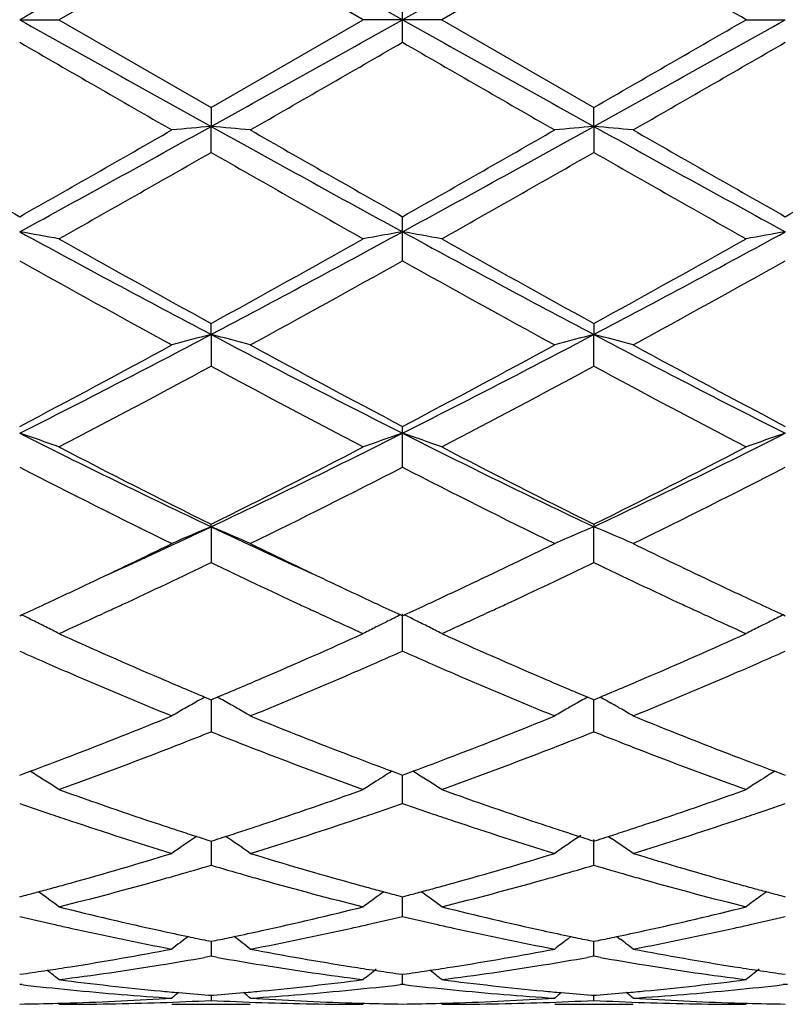
# Model space of a CAD drawing. Units: inches. Extents: x 5.6 to 16.3, y 3.3 to 15.2.
# Drawn here: x 13.9 to 14.1, y 13.5 to 13.8 of the extents above; entities that cross this region are included whole.
import ezdxf

# ---------------------------------------------------------------- set-up
doc = ezdxf.new("R2010")
doc.units = ezdxf.units.IN
doc.header["$LTSCALE"] = 1.21
doc.header["$MEASUREMENT"] = 0
doc.layers.get('0').update_dxf_attribs({"linetype": 'CONTINUOUS'})

msp = doc.modelspace()

# ---------------------------------------------------------------- linework, layer by layer
at = {"color": 7, "linetype": 'Continuous'}
for p, q in [((13.9249873301, 13.7751695021), (13.9636175258, 13.7974419758)), ((14.0022471878, 13.7751695021), (13.9636175258, 13.7974419758)), ((14.0607850337, 13.7974419758), (14.0221553717, 13.7751695021)), ((14.0122012797, 13.7751695021), (14.0121997299, 13.7809168035)), ((13.9150333352, 13.7751695021), (13.9249873301, 13.7751695021)), ((13.9249873301, 13.7751695021), (13.9636175256, 13.7528970284)), ((13.9636175256, 13.7528970284), (14.0022471878, 13.7751695021)), ((14.0122012797, 13.7751695021), (14.0022471878, 13.7751695021)), ((14.0121997299, 13.7694222008), (14.0122012797, 13.7751695021)), ((14.0221553717, 13.7751695021), (14.0122012797, 13.7751695021)), ((14.0221553717, 13.7751695021), (14.0607850338, 13.7528970284)), ((14.0994152294, 13.7751695021), (14.1093692243, 13.7751695021)), ((13.963617526, 13.7528970286), (13.9636175585, 13.7480742523)), ((14.060785001, 13.7480742523), (14.0607850335, 13.7528970286)), ((13.963617526, 13.7414745336), (13.9636175585, 13.7480742523)), ((14.060785001, 13.7480742523), (14.0607850335, 13.7414745336)), ((14.0122012797, 13.7213194361), (14.0121997299, 13.7251571752)), ((14.0121997299, 13.7139507668), (14.0122012797, 13.7213194361)), ((13.9636175585, 13.6952424217), (13.963617526, 13.698046421)), ((14.0607850335, 13.698046421), (14.060785001, 13.6952424217)), ((13.9636175585, 13.6952424217), (13.963617526, 13.6871966975)), ((14.0607850335, 13.6871966975), (14.060785001, 13.6952424217)), ((14.0122012797, 13.6701696373), (14.0121997299, 13.6719053742)), ((14.0121997299, 13.6615490956), (14.0122012797, 13.6701696373)), ((13.9636175585, 13.6464184686), (13.963617526, 13.6470630869)), ((13.9636175585, 13.6464184686), (13.963617526, 13.6373301854)), ((14.0607850335, 13.6470630869), (14.060785001, 13.6464184686)), ((14.0607850335, 13.6373301854), (14.060785001, 13.6464184686)), ((13.9378640111, 13.625177243), (13.9362195568, 13.6244188126)), ((13.9910164088, 13.6244181065), (13.9893703046, 13.625177303)), ((14.0350322549, 13.625177303), (14.0333861507, 13.6244181065)), ((14.0881830026, 13.6244188126), (14.0865385484, 13.625177243)), ((13.915033397, 13.6238309692), (13.9155082024, 13.6240492488)), ((14.0117264698, 13.6240492473), (14.0122012797, 13.6238309555)), ((14.0121997299, 13.614844826), (14.0122012797, 13.6242849701)), ((14.0122012797, 13.6238309555), (14.0126760897, 13.6240492473)), ((14.1088943571, 13.6240492488), (14.1093691625, 13.6238309692)), ((13.9620401934, 13.6031632523), (13.9630621352, 13.6027355715)), ((13.9630621352, 13.6027355715), (13.963617526, 13.6025035434)), ((13.963617526, 13.6025035434), (13.9641729827, 13.6027356053)), ((13.9636175533, 13.6025037968), (13.9636175369, 13.5976035115)), ((13.9641729827, 13.6027356053), (13.9651948936, 13.603163285)), ((14.0592076658, 13.603163285), (14.0602295768, 13.6027356053)), ((14.0602295768, 13.6027356053), (14.0607850335, 13.6025035434)), ((14.0607850335, 13.5943755122), (14.0607850062, 13.6025037852)), ((14.0607850335, 13.6025035434), (14.0613404243, 13.6027355715)), ((14.0613404243, 13.6027355715), (14.062362366, 13.6031632523)), ((14.0574451214, 13.6021889898), (14.0566108869, 13.6017183104)), ((14.0641247739, 13.6021890144), (14.0649591977, 13.6017182199)), ((13.9636175369, 13.5976035115), (13.963617526, 13.5943755122)), ((13.915033397, 13.5833461093), (13.9158978446, 13.5836665466)), ((13.9158978446, 13.5836665466), (13.9176717658, 13.5843265039)), ((13.9183729034, 13.5839081167), (13.9176738664, 13.5843422564)), ((14.0095608229, 13.5843422826), (14.0088619502, 13.5839082523)), ((14.0095629251, 13.5843265337), (14.0113367611, 13.5836665769)), ((14.0113367611, 13.5836665769), (14.0122012799, 13.5833460983)), ((14.0121997299, 13.5761799051), (14.0122012405, 13.5833461437)), ((14.0122012799, 13.5833460983), (14.0130657984, 13.5836665768)), ((14.0130657984, 13.5836665768), (14.0148396345, 13.5843265336)), ((14.0155406093, 13.5839082523), (14.0148417366, 13.5843422826)), ((14.106728693, 13.5843422564), (14.1060296561, 13.5839081167)), ((14.1067307937, 13.5843265039), (14.1085047149, 13.5836665466)), ((14.1085047149, 13.5836665466), (14.1093691625, 13.5833461093)), ((14.0644690697, 13.5678019359), (14.0653556558, 13.5672016485)), ((13.9625402258, 13.5669457641), (13.963617526, 13.5666021921)), ((13.963617526, 13.5666021921), (13.9646949091, 13.5669457999)), ((13.9636175464, 13.5666021569), (13.9636175369, 13.5637458269)), ((14.0597076504, 13.5669457999), (14.0607850335, 13.5666021921)), ((14.0607850335, 13.5604866045), (14.0607850118, 13.5670047745)), ((14.0607850335, 13.5666021921), (14.0618623337, 13.5669457641)), ((13.9636175369, 13.5637458269), (13.963617526, 13.5604866045)), ((13.915033397, 13.5524800754), (13.9162047694, 13.552788242)), ((14.0110298175, 13.5527882723), (14.0122012797, 13.5524800676)), ((14.0122012797, 13.5524800676), (14.013372742, 13.5527882723)), ((14.1081977901, 13.552788242), (14.1093691625, 13.5524800754)), ((14.0121997299, 13.5474931535), (14.0122014593, 13.5524797904)), ((13.9624872347, 13.5413897045), (13.963617526, 13.5411592765)), ((13.963617526, 13.5411592765), (13.964747908, 13.5413897293)), ((13.9636175369, 13.5404898081), (13.963617526, 13.5373627938)), ((13.9636175392, 13.5411589898), (13.9636175369, 13.5404898081)), ((14.0549664273, 13.5423902614), (14.0541265469, 13.5417485173)), ((14.0596546514, 13.5413897293), (14.0607850335, 13.5411592765)), ((14.0607850335, 13.5373627938), (14.0607850203, 13.5411589898)), ((14.0607850335, 13.5411592765), (14.0619153248, 13.5413897045)), ((14.0666035416, 13.5423902065), (14.0674432929, 13.5417485508)), ((13.9636175256, 13.5373627942), (13.9619806451, 13.5370729578)), ((13.9652544504, 13.5370729422), (13.9636175256, 13.5373627942)), ((14.0607850338, 13.5373627942), (14.0591481091, 13.5370729422)), ((14.0624219144, 13.5370729578), (14.0607850338, 13.5373627942)), ((13.915033397, 13.5327806192), (13.9159785179, 13.5329148109)), ((14.0112560672, 13.532914826), (14.0122012797, 13.532780615)), ((14.0121997299, 13.5302230447), (14.0122010553, 13.5327803507)), ((14.0122012797, 13.532780615), (14.0131464923, 13.532914826)), ((14.1084240416, 13.5329148109), (14.1093691625, 13.5327806192)), ((13.9155613747, 13.5301624221), (13.9150333973, 13.53022322)), ((14.0122012797, 13.5302232234), (14.0116732803, 13.5301624202)), ((14.0127292792, 13.5301624202), (14.0122012797, 13.5302232234)), ((14.1093691622, 13.53022322), (14.1088411848, 13.5301624221)), ((14.1098971553, 13.5301624173), (14.1093691622, 13.53022322)), ((13.9536621417, 13.5251695021), (13.9735731418, 13.5251695021)), ((13.9629971852, 13.5274991362), (13.963617526, 13.5274506109)), ((13.963617526, 13.5274506109), (13.9642379478, 13.5274991439)), ((13.9636175309, 13.5274498743), (13.963617526, 13.5261636045)), ((14.0508294177, 13.5251695021), (14.0707404178, 13.5251695021)), ((14.0601646117, 13.5274991439), (14.0607850335, 13.5274506109)), ((14.0607850335, 13.5261636045), (14.0607850286, 13.5274498747)), ((14.0607850335, 13.5274506109), (14.0614053742, 13.5274991362))]:
    msp.add_line(p, q, dxfattribs=at)
for centre, radius, start, end in [((22.6183018795, -1.7734693046), 17.8187275667, 119.0588167946, 119.2376906757), ((5.3197319467, -1.7539451786), 17.7964160963, 60.7619460324, 60.94104275720001), ((26.1669913019, -7.9621338591), 24.9048043136, 119.0845163612, 119.2124948493), ((2.8930516976, -5.6169216752), 22.3972271462, 59.97710465200001, 60.091175698), ((26.0749624428, 35.5219120294), 24.9155510967, 240.787784117, 240.9157084126), ((1.8574112585, 35.5124728617), 24.9048043117, 299.0845163612, 299.2124948493), ((22.7046706136, 29.3042841843), 17.796416098, 240.7619460324, 240.9410427571), ((5.40610068, 29.3238083089), 17.8187275667, 299.0588167946, 299.2376906757), ((2.893002476, 33.1673458604), 22.3973255258, 299.9088247966, 300.0228953412), ((21.655354687, 27.1661178835), 15.4720394705, 239.9816045609, 240.1466771068), ((4.3727819386, 30.4636979466), 19.277375808, 299.8700244831, 300.0025103057), ((21.6666240106, 27.0167339145), 15.2997199739, 239.9802676962, 240.1471975047), ((4.3304670082, 30.7061897641), 19.557121289, 299.8705630375, 300.0011552948), ((10.4241861954, 20.1178610969), 7.287095362300001, 298.6230528744, 299.0591465421), ((14.1326240778, 11.814212959), 1.9412322646, 94.99457750699999, 95.2896008661), ((17.5090299755, 20.1286536661), 7.299434420700001, 240.9409628102, 241.3763158889), ((13.7946258549, 11.814344396), 1.9411000368, 84.7104720298, 85.0055203811), ((10.8932483003, 19.442474089), 6.5160937877, 298.5975156952, 299.0852056057), ((14.2281924503, 11.8319498398), 1.923423515, 94.99312384880001, 95.2908837403), ((13.893370204, 11.8319010985), 1.9234727109, 84.7090371455, 85.0067844814), ((17.2238486569, 19.4344125276), 6.5068744165, 240.9147079277, 241.4030926558), ((17.7204124465, 20.4450803088), 7.7225829996, 240.1479573032, 240.4778577343), ((10.4962802113, 19.7668559356), 6.941902307599999, 299.5037642455, 299.8707632078), ((17.8121060684, 20.4353202696), 7.7113926707, 240.1471435931, 240.4775171744), ((10.5758078291, 19.7976982492), 6.9774326002, 299.5051066779, 299.8702325546), ((17.888172765, 20.3984176784), 7.6688834838, 240.1466319009, 240.4788406458), ((10.6624634293, 19.8162805782), 6.9987823167, 299.5050833751999, 299.8691015874), ((10.6662725948, 19.5034453381), 6.6387341525, 299.3973770443, 299.780776061), ((16.9990060621, 19.0420409751), 6.1081575099, 240.2022342804, 240.6189325072), ((10.7713732601, 19.4893951224), 6.6225992563, 299.3972520597, 299.7815811528), ((17.1072933262, 19.0616969265), 6.130740500700001, 240.2033396351, 240.618507259), ((13.7418417741, 12.7241876075), 1.0120608797, 79.57414412979999, 80.14661276259999), ((15.9415704356, 17.4386724425), 4.2338594574, 241.4027273681, 242.1489309754), ((11.9840766422, 17.4415937731), 4.2371842877, 297.851600663, 298.5972126737), ((14.1854189823, 12.7240248349), 1.0122257131, 99.8532685417, 100.4256492405), ((13.8405054055, 12.7325343822), 1.0035812654, 79.5718856095, 80.1491966083), ((15.9094699356, 17.1977978222), 3.9604962216, 241.3767419575, 242.1744447057), ((12.2128271747, 17.1964780874), 3.9589896836, 297.8251644326, 298.6231772239), ((14.2810586574, 12.7325868596), 1.0035284714, 99.85095353599999, 100.4282895716), ((16.0590800136, 17.5097908998), 4.3497539021, 240.6184112016, 241.2007130329), ((11.9766268587, 17.3147786189), 4.1266068026, 298.7838824861, 299.3976662218), ((16.1617897512, 17.519699078), 4.3611064943, 240.61883571, 241.1996155821), ((12.0767615212, 17.3094959226), 4.1205481189, 298.7830915254, 299.3977842401), ((15.7693228231, 17.0230198976), 3.7931941894, 240.7352112699, 241.4019009076), ((12.0597866858, 17.2004858548), 3.9959784305, 298.6154195242, 299.248268758), ((15.8615330094, 17.0139966182), 3.7828989865, 240.733907788, 241.4024039298), ((12.1512449616, 17.2108725296), 4.007830616600001, 298.615951315, 299.2469365075), ((12.5823329908, 16.3121900441), 2.9591150562, 296.7675054093, 297.8261130122), ((14.1418582172, 13.0037082087), 0.7141353514, 104.453220045, 105.2796223037), ((13.7853991136, 13.0037800576), 0.714060232, 74.7205649432, 75.54706705640001), ((15.3465102551, 16.3152769991), 2.9625957195, 242.1742502017, 243.2316056203), ((12.7456157799, 16.1840487155), 2.8149292794, 296.7406599891, 297.8534841889), ((14.2403839927, 12.9985792302), 0.7194410332, 104.4560237596, 105.2763442408), ((13.8811683492, 12.9985246229), 0.7194983201999999, 74.7234576517, 75.5436999996), ((15.3743995518, 16.1810638715), 2.8115638831, 242.1461082142, 243.2602733643), ((12.576107688, 16.2174877037), 2.8762328694, 297.7434707318, 298.6164551881001), ((15.4133715744, 16.3336266593), 3.0079964649, 241.4022775968, 242.2370107214), ((12.6704606422, 16.2226995121), 2.8821559343, 297.7447658995, 298.6159457823), ((15.5074999912, 16.327997566), 3.0015995387, 241.4017759481, 242.238298132), ((12.6230386421, 16.1669639109), 2.8189354683, 297.5070840956, 298.3959549007), ((15.2539449054, 16.072228781), 2.7117010869, 241.5861469239, 242.51015897), ((12.7215464297, 16.1644042154), 2.816046364, 297.506960469, 298.3967336371), ((15.353152293, 16.0761056501), 2.7160815737, 241.5872146469, 242.5097463569), ((13.7277907964, 13.117209378), 0.5838020575, 70.2583357997, 71.292952648), ((14.928386877, 15.681467537), 2.2521555339, 243.2596333609, 244.6354606071), ((12.9979475503, 15.6832904662), 2.2541885679, 295.3653772717, 296.739951887), ((14.2006762583, 13.1136658935), 0.5875536013, 108.7100545857, 109.7380734008), ((13.8249480771, 13.1171696171), 0.5838431161, 70.2586598381, 71.2932121754), ((14.9887955877, 15.6062570008), 2.1684489207, 243.2328716519, 244.6617991894), ((13.133350691, 15.6050969533), 2.1671538491, 295.3375561705, 296.7673498615), ((14.2978158266, 13.1137565053), 0.5874586975, 108.7102674279, 109.7384441245), ((14.973672291, 15.6820291045), 2.2718488773, 242.5096128099, 243.6025105993), ((12.9844109865, 15.6213116406), 2.2037474444, 296.3809283464, 297.5075881666), ((15.0721991911, 15.684674969), 2.2748232415, 242.5100133559999, 243.6014701309), ((13.0823360132, 15.6198490061), 2.2021005355, 296.3801808742, 297.5076957166), ((14.8749659241, 15.5259097202), 2.096975937, 242.7567015116, 243.9376630109), ((13.0226550779, 15.5848796748), 2.162960734, 296.0807372242, 297.2256560899), ((14.9707744977, 15.5231712251), 2.0939189574, 242.7554678227, 243.9381388632), ((13.118315426, 15.587914507), 2.1663490474, 296.0812466231, 297.2243888543999), ((13.1583849767, 15.3477059868), 1.8822270667, 294.4518462236, 295.3285569743999), ((14.1613529898, 13.1702235807), 0.5156169818999999, 112.5502070178, 113.7533768877), ((14.7694641179, 15.3490452359), 1.8837002379, 244.6719901123, 245.5480298912), ((13.7659055913, 13.1702703462), 0.5155647937, 66.24689946640001, 67.4502081528), ((14.2594991167, 13.1679266756), 0.5181135935, 112.552751724, 113.7501406567), ((13.8620509676, 13.1678882426), 0.5181567264, 66.2495718877, 67.44684420680001), ((13.1445147802, 15.2966648744), 1.8417657085, 295.3383639788, 296.0612938276), ((14.7962512402, 15.3247827571), 1.872969195, 243.9447663363, 244.655679491), ((13.2407287785, 15.2986484668), 1.843966424, 295.3387296474, 296.0608245254), ((14.8924955537, 15.3228620947), 1.870838328, 243.9443233699, 244.6560188237), ((13.189463864, 15.2443758763), 1.7837908351, 294.9195136679, 295.7212672054), ((14.725839274, 15.2191177784), 1.7558570506, 244.2718084718, 245.0863328239), ((13.2867981653, 15.2439835695), 1.7833650127, 294.9199491973001, 295.721909507), ((14.8233253705, 15.21983031), 1.7566372444, 244.2725360539, 245.0866830728), ((13.1954424858, 15.1891424337), 1.7227921556, 294.925206507, 295.3379440223001), ((14.7386375408, 15.2036815665), 1.7388618514, 244.6632664992, 245.0721418565), ((13.2916269625, 15.1911859966), 1.7250597064, 294.9262224367, 295.3383692062), ((14.8346814464, 15.2013387552), 1.7362636821, 244.6636571827, 245.0731922881), ((13.2175665881, 15.141558502), 1.6703163863, 294.69891992, 294.9248666006), ((13.2325273896, 15.152323355), 1.6821637842, 294.7906020521, 294.9103685914), ((14.6939580784, 15.1506868551), 1.6803640453, 245.0893255476, 245.2091805362), ((14.7097675989, 15.1417030163), 1.6704892638, 245.074126895, 245.3000502646), ((13.3146349573, 15.1417030235), 1.6704892716, 294.6999497352, 294.9258731038), ((13.3304444793, 15.150686859), 1.6803640496, 294.7908194635, 294.9106744523), ((14.7918751703, 15.1523233559), 1.6821637853, 245.0896314086, 245.2093979483001), ((14.8068359714, 15.141558502), 1.6703163863, 245.0751333994, 245.30108008), ((13.7034833774, 13.189640844), 0.4833931392, 63.60583145989999, 63.98407584430001), ((13.7050864334, 13.1928674968), 0.4797902134000001, 63.16281661000001, 63.6060176841), ((13.2530473672, 15.1077655312), 1.6331079965, 294.2958647404, 294.7289711611), ((14.6685140948, 15.0953355887), 1.6194447673, 245.2694245604, 245.706128142), ((14.223834681, 13.1894659278), 0.483586904, 116.0157127499, 116.4542763083), ((13.8005924155, 13.1895148531), 0.4835321738, 63.60624671789999, 63.984357309), ((13.8022370176, 13.192825197), 0.479835812, 63.16326963649999, 63.6064374254), ((13.3511891333, 15.1056415032), 1.6307714499, 294.295388449, 294.7290588486), ((14.7667006287, 15.097557887), 1.6218893, 245.2695309213, 245.7056331771), ((14.3209434068, 13.189592527), 0.4834471859, 116.0159925622, 116.454490814), ((13.706554618, 13.1957650679), 0.4765419092, 62.7179968272, 63.1630478178), ((14.2209002911, 13.1953261927), 0.4770329851, 116.8367417434, 117.2813675474), ((14.2221885811, 13.1927784291), 0.4798879439, 116.4545064568, 116.8366640407), ((13.8037463952, 13.1958041001), 0.476496339, 62.7183820751, 63.1635086343), ((14.3180848756, 13.1953012494), 0.4770627366, 116.8371951232, 117.281760232), ((14.3193389903, 13.1928211017), 0.4798419336, 116.4547143372, 116.8371184551), ((14.5521613965, 15.0084915941), 1.5242075928, 245.7024434578, 246.7602685923), ((13.3837062804, 14.9888792891), 1.5027802099, 293.2323337951, 294.3052406324), ((14.6500039987, 15.0100138896), 1.5258726099, 245.7028782306, 246.7595473397), ((13.4813985718, 14.9876981565), 1.5014879862, 293.2317279866, 294.3055599592), ((14.5272434077, 14.9968022785), 1.5114911964, 246.1065479818, 246.3848920629), ((13.3975451867, 15.002296294), 1.5175051183, 293.6166322558, 293.8938741071), ((14.6242613245, 14.9963977926), 1.5110606213, 246.1055346898, 246.3839589474), ((13.4946548662, 15.0024925474), 1.5177081394, 293.6156780245, 293.8928819308), ((14.51330767, 14.9648992149), 1.4766772607, 246.3844516828, 246.6448781469), ((13.4122966012, 14.9685994318), 1.4807208489, 293.356293787, 293.6159952569), ((14.6098325802, 14.9633675606), 1.4750164159, 246.3835025615, 246.6442083797), ((13.5088972554, 14.9699569672), 1.482191814, 293.3556063169, 293.615063853), ((14.4774059134, 14.8809703023), 1.385392569, 246.6319876912, 247.7872263663), ((14.5121512843, 14.9160273963), 1.4234586305, 246.7715115987, 247.2655358422), ((13.4186698508, 14.9075348787), 1.4142400352, 292.7334353449, 293.2306599901), ((13.4421170107, 14.8993215115), 1.4052975179, 292.2210246715, 293.3598909163), ((14.5741456693, 14.8799484721), 1.3842849498, 246.6314651429, 247.7876192536), ((14.6093586541, 14.9160845179), 1.4235267028, 246.770961891, 247.2649427717), ((13.5158364428, 14.9075736729), 1.414276186, 292.7328603768, 293.2300921781), ((13.5387576793, 14.9005792328), 1.4066609833, 292.2215074042, 293.3592785377999), ((14.1867388438, 13.1998378725), 0.4617045076, 119.1225217531, 119.3727380183), ((13.7405193937, 13.1998716896), 0.4616637282, 60.62769092749999, 60.8779476058), ((14.2838831661, 13.1998716892), 0.4616637288, 119.1220523943, 119.3723090726), ((13.8376637153, 13.1998378718), 0.4617045084, 60.6272619817, 60.8774782466), ((14.1849239901, 13.2030281195), 0.4580341455, 119.848112388, 120.3247735278), ((14.1858880931, 13.2013472813), 0.4599718534, 119.3726090013, 119.8480694551), ((13.7413658237, 13.2013734959), 0.4599398185, 60.1523174336, 60.6278170375), ((13.7423572574, 13.2031017602), 0.4579473731, 59.6755384714, 60.15228883549999), ((14.282045302, 13.2031017603), 0.4579473731, 119.8477111648, 120.3244615287), ((14.2829025869, 13.2016086), 0.4596691352, 119.491377272, 119.8477643528), ((13.8386504021, 13.201585513), 0.4596975681, 60.15184768640001, 60.5081790883), ((13.8394785695, 13.2030281197), 0.4580341453, 59.6752264721, 60.15188761169999), ((13.4722766655, 14.7767298666), 1.272874779, 290.9747332128, 292.2214644268), ((14.4619463445, 14.7943766951), 1.2918536473, 247.7876308047, 249.0160362152), ((13.5690614169, 14.7776922995), 1.2739103972, 290.9753122843, 292.2210206859999), ((14.5587557859, 14.7934766856), 1.2908851525, 247.787233079, 249.0165692779), ((13.4895712665, 14.7831905588), 1.2798441585, 291.3904074528, 291.7399020342), ((14.4359210843, 14.7787483729), 1.2750724387, 248.2589023632, 248.6097114382), ((13.5867053079, 14.7832423192), 1.2799046334, 291.390950792, 291.7404354065), ((14.533074357, 14.7787451483), 1.2750641705, 248.2594428675, 248.6102476457), ((13.4996124336, 14.7575910713), 1.2523458198, 291.1141175777001, 291.3898203732001), ((14.4275490995, 14.7573708102), 1.2521139912, 248.6096428083, 248.8853693311), ((13.5968534599, 14.7573708105), 1.2521139915, 291.1146306676, 291.3903571916001), ((14.5247901263, 14.7575910724), 1.252345821, 248.610179627, 248.8858824144), ((13.4956223808, 14.7159738431), 1.2077878057, 290.4530675617, 290.9723236209), ((13.5171198862, 14.7120410793), 1.2035471865, 289.8091265988, 291.1177468413), ((14.4047100687, 14.6975498533), 1.188081925, 248.8736047404, 250.1992577894), ((14.434053712, 14.7223822471), 1.2146453124, 249.0283535706, 249.5446611409), ((13.5926022939, 14.7164228913), 1.208274197, 290.4539780943, 290.9730081108), ((13.6145607312, 14.7113020184), 1.2027594084, 289.8088311529, 291.118306316), ((14.5022019261, 14.6984255222), 1.1890155138, 248.8742560796, 250.1988704723), ((14.5309529383, 14.7217200335), 1.2139309985, 249.0289902524, 249.5456185615), ((13.6802495094, 13.2012672026), 0.4506848344, 57.6071631376, 58.1053531801), ((14.2469070928, 13.2013838658), 0.450544552, 122.0576342634, 122.3923819722), ((14.2472126141, 13.2008965627), 0.4511197107, 121.8942726995, 122.0576707101), ((13.7773940359, 13.2012231249), 0.4507346195, 57.60767689729999, 58.10582106029999), ((14.3440581459, 13.2014175983), 0.4505069988, 122.057903452, 122.3928919921), ((14.3443442299, 13.2009613034), 0.4510455608, 121.894734608, 122.0579376664), ((13.6807365495, 13.2020353502), 0.4497752967, 57.1084457, 57.6071301785), ((14.2464699522, 13.2020724482), 0.449728931, 122.3923517089, 122.8911238201), ((13.7779326072, 13.202072448), 0.4497289313, 57.1088761801, 57.60764829110001), ((14.3436660099, 13.2020353503), 0.4497752965, 122.3928698218, 122.8915543001), ((14.3034034513, 14.6307423389), 1.1170784702, 250.1989487888, 251.5968702779), ((13.6277004601, 14.6195625838), 1.1052489557, 288.3957687635, 289.8086501955), ((14.4008268828, 14.6314727621), 1.1178522215, 250.1993149931, 251.5962660454), ((13.7250655469, 14.61900055), 1.104653403, 288.3952674626, 289.8089134712999), ((14.2805393857, 14.6219368925), 1.1077911328, 250.7347905001, 251.1629866668), ((13.645459546, 14.6254675926), 1.1115318323, 288.8385348166, 289.2652932762), ((14.3776252436, 14.621651746), 1.107494881, 250.7339289274, 251.1622429799), ((13.7425848679, 14.625638632), 1.1117073461, 288.8377675404, 289.2644552927), ((14.2750012938, 14.6057068347), 1.0906422191, 251.1630476835, 251.4431902578), ((13.6524815858, 14.604935404), 1.089832073, 288.5573652354, 288.8376939477), ((14.3719209737, 14.6049354037), 1.0898320728, 251.1623060522, 251.4426347511), ((13.7494012657, 14.6057068348), 1.0906422192, 288.5568097439, 288.8369523164), ((14.2594108021, 14.558574493), 1.0409987857, 251.4310980319, 252.9199786462), ((14.2877140151, 14.584267599), 1.0680273587, 251.6084012097, 251.8790400289), ((13.6394897051, 14.584333982), 1.068100124, 288.1214589812, 288.392045904), ((13.6644580306, 14.5690409569), 1.0519923913, 287.0878587889, 288.5611676322), ((14.3564182716, 14.5580740743), 1.0404735013, 251.4306765318, 252.9202970331), ((14.3849128543, 14.584333982), 1.068100124, 251.6079540933, 251.8785410189), ((13.7366885446, 14.5842675986), 1.0680273584, 288.1209599711, 288.3915987909), ((13.7614267968, 14.5696617797), 1.0526441378, 287.0882575173, 288.5606658062), ((14.2099559188, 13.1975798439), 0.4467388638000001, 124.0323738557, 125.008634512), ((14.2838659497, 14.572511462), 1.0556574613, 251.8790816496, 252.1303440922), ((14.2810103765, 14.563663408), 1.0463600234, 252.1304954109, 252.2803350688), ((13.6462584369, 14.5635303415), 1.0462229855, 287.7201266148, 287.8699848565), ((13.6433754858, 14.572462968), 1.0556093169, 287.8701376675, 288.1214170118001), ((13.7173220102, 13.1976365885), 0.4466679175, 54.9917096507, 55.96810324390001), ((14.3070805493, 13.1976365885), 0.4466679175, 123.9786706988, 125.0082903493), ((14.3810270738, 14.5724629685), 1.0556093173, 251.8785829883, 252.1298623324001), ((14.378144123, 14.5635303427), 1.0462229867, 252.1300151435, 252.2798733851), ((13.7433921827, 14.5636634089), 1.0463600244, 287.7196649312, 287.869504589), ((13.7405366102, 14.5725114607), 1.0556574599, 287.8696559075, 288.1209183505), ((13.8144652847, 13.1976071144), 0.4467058293, 54.9913654878, 55.8303203153), ((13.6660297267, 14.4991617075), 0.9788855125, 285.5172877767999, 287.0877894115), ((14.2641212114, 14.5091278337), 0.9892684268, 252.9204040342, 254.4744095108), ((13.7630587978, 14.4996312921), 0.9793749773, 285.5177408769, 287.0874455801), ((14.3611575136, 14.5086830073), 0.9888047514, 252.9200883528, 254.4748344544), ((13.6850844613, 14.5019475875), 0.9817990882, 285.9709243543, 286.4809539183001), ((14.2412976652, 14.4989909422), 0.9787219478, 253.5178220646, 254.0294657697), ((13.7822455234, 14.5019438453), 0.9817973286, 285.9713355716, 286.481376594), ((14.3384667467, 14.4990221603), 0.9787523294, 253.5182522408, 254.0298694866), ((13.6893376022, 14.4871457289), 0.9663983104, 285.6935575425999, 285.9699608267001), ((14.2378647978, 14.4870063365), 0.9662553787, 254.0296371493, 254.306043456), ((13.7865377616, 14.4870063369), 0.9662553790999999, 285.6939565429, 285.9703628506), ((14.3350649574, 14.487145729), 0.9663983106, 254.0300391734, 254.3064424507), ((13.6736348374, 14.4720019654), 0.9506811625, 285.248436267, 285.5135583358), ((13.6962648595, 14.4622885567), 0.9405939923000001, 284.0736009846, 285.6968863302), ((14.2287872855, 14.4540715563), 0.9320929561, 254.2956109624, 255.9336988617), ((14.253730237, 14.4724404348), 0.9511383947, 254.485960252, 254.7509262945), ((13.7706723229, 14.4724404332), 0.9511383931999999, 285.2490737051, 285.5140397501), ((13.7935302961, 14.4619155525), 0.9402085008, 284.0733713091, 285.6973188656), ((14.3260690243, 14.454505836), 0.9325418475, 254.2961049616, 255.9334077166999), ((14.3507677222, 14.4720019657), 0.9506811628, 254.4864416597, 254.7515637331), ((13.6776639391, 14.4571058378), 0.9352497216, 284.7768893260999, 285.0024222567), ((13.6757667377, 14.4641832768), 0.9425770346, 285.002450831, 285.2484063342999), ((13.6577077094, 13.1912952784), 0.4472754321, 53.3037425383, 54.13352212509999), ((14.2515278437, 14.4643635673), 0.9427666372, 254.7509571857, 254.9968684079), ((14.2693249287, 13.1915658549), 0.4469378252, 125.8658078882, 126.1709470267), ((14.2495693738, 14.4570579182), 0.9352030326999999, 254.996897946, 255.222436869), ((13.7748331855, 14.4570579192), 0.9352030337, 284.7775631311, 285.0031020538001), ((13.7728747157, 14.4643635677), 0.9427666376, 285.0031315921, 285.2490428141), ((13.7548911021, 13.1913098176), 0.4472546007, 53.3042063263, 54.13404455329999), ((14.3486358216, 14.464183276), 0.9425770337999999, 254.7515936656, 254.9975491690001), ((14.3664752009, 13.19159677), 0.4469024158, 125.8663039063, 126.1714847714), ((14.3467386204, 14.457105838), 0.9352497217, 254.9975777433, 255.2231106738001), ((14.2696171657, 13.1911669145), 0.4474323509000001, 126.1710056746, 126.6957123519), ((14.3668200524, 13.1911260248), 0.4474859596, 126.171554827, 126.6961611363), ((14.1421003611, 14.4164418578), 0.8933003822, 255.9336157933, 257.6304433194), ((13.7866179366, 14.4101190794), 0.8868065723999999, 282.3634297945, 284.0726795445), ((14.2393535476, 14.4167987553), 0.8936672721, 255.9338819071, 257.6300087522), ((13.8838501404, 14.4098514719), 0.8865313951, 282.3630782561, 284.0728626308), ((14.1208081754, 14.4102972496), 0.8870025606999999, 256.5858030849, 257.1773213084), ((14.118780676, 14.4014062765), 0.8778833423000001, 257.177564321, 257.4423789791), ((13.8085426062, 14.4009831146), 0.8774511520999999, 282.5580061184, 282.822919526), ((13.8059023687, 14.4125077146), 0.8892743067000001, 282.8239915463, 283.4140056823), ((14.2179390051, 14.4100997802), 0.8868018758, 256.5851718216, 257.1768309497999), ((14.2158599535, 14.4009831157), 0.8774511531999999, 257.1770804741, 257.4419938807), ((13.9056218834, 14.4014062769), 0.8778833428, 282.5576210231, 282.8224356789), ((13.9030474929, 14.4126439534), 0.8894121154000001, 282.8234799557, 283.4133956509), ((14.1133835311, 14.3765336187), 0.852432249, 257.4329815224, 259.2005806738), ((14.1360952277, 14.3897265704), 0.8659188711, 257.6398973576, 258.1177364768), ((13.7914920435, 14.3880620381), 0.8642174494, 281.882141785, 282.3608841453), ((13.8126727479, 14.3822322411), 0.8582508605, 280.8054519629, 282.5610522764), ((14.2105018279, 14.3762937914), 0.852187492, 257.4327016248, 259.2007941352), ((14.2332690737, 14.3897315021), 0.8659249689, 257.6395878723, 258.1173861956), ((13.888662809, 14.3880714032), 0.8642259764, 281.8817955113, 282.3605706539), ((13.9097774951, 14.3825376112), 0.8585625388, 280.805730308, 282.5607074979), ((14.2299244644, 13.185383816), 0.4488939981, 127.3161901643, 127.9830888223), ((14.1341915667, 14.3807152332), 0.8567086556999999, 258.1182330551, 258.4382894444), ((13.7930534194, 14.3806434075), 0.8566362903, 281.562028711, 281.8821129838), ((13.6973490511, 13.1854281565), 0.44883552, 52.0172744403, 52.68427776669999), ((14.3271573911, 13.1852941819), 0.4490050502, 127.4507799856, 127.9826526786), ((14.23134914, 14.3806434072), 0.8566362899, 258.1178870161999, 258.4379712892), ((13.8902109928, 14.3807152329), 0.8567086554000001, 281.5617105555, 281.8817669449), ((13.7943710835, 13.1852458109), 0.4490686307, 52.016986026, 52.5487855734), ((13.7998594072, 14.3451032338), 0.8204495401, 278.9790798932, 280.8046795194), ((14.1282685427, 14.3502198185), 0.8256427623999999, 259.2010332237, 261.0151348694), ((13.8969896281, 14.3453132994), 0.820662828, 278.9793604954, 280.8044713931), ((14.2253992512, 14.350012567), 0.8254323298, 259.2008311333, 261.0154094512), ((13.8227321089, 14.3266558895), 0.8017657881, 277.3273181542, 279.1870729111), ((13.820011852, 14.3435501252), 0.8188776219, 279.1862371027, 279.9838146863), ((14.106880625, 14.3415003407), 0.8167994936, 260.0149270076, 260.814498058), ((14.1039266263, 14.3226822522), 0.7977511692, 260.8081893067001, 262.6772994634), ((13.9199243376, 14.3264831512), 0.8015913756, 277.3271781303, 279.1873330951), ((13.9171838691, 14.3435022294), 0.8188296773999999, 279.1864931708, 279.9840817591), ((14.2040553946, 14.3415644805), 0.8168639132, 260.0152022155, 260.8147459952), ((14.2011214543, 14.3228728734), 0.7979436498, 260.8084725958001, 262.6771363386), ((13.8030246437, 14.325022277), 0.8001205006000001, 278.1156171893, 278.5514408349), ((13.8021891246, 14.3305791906), 0.8057398761, 278.5514360254999, 278.9766376617), ((13.6415045078, 13.1799193069), 0.4515834007, 51.11546517470001, 51.60050004939999), ((14.125072833, 14.3307227594), 0.8058858618000001, 261.0230672709, 261.4481605205), ((14.2856354173, 13.1800313017), 0.4514368413, 128.3486146868, 128.884112581), ((14.124211066, 14.3249915588), 0.8000902339, 261.4481556611999, 261.8839923901), ((13.9001914935, 14.3249915586), 0.8000902337000001, 278.1160076098, 278.5518443389), ((13.8993297265, 14.3307227594), 0.8058858618000001, 278.5518394796, 278.9769327103), ((13.738717506, 13.179969378), 0.4515162028, 51.11591720880001, 51.60103939729999), ((14.2222134349, 14.3305791905), 0.8057398761, 261.0233623352, 261.4485639745), ((14.3828438046, 13.1799869818), 0.451496668, 128.3491783639, 128.8845673803), ((14.2213779158, 14.3250222767), 0.8001205003, 261.4485591651, 261.8843828108), ((14.0040711489, 14.300957211), 0.7758599015000001, 263.4494603245, 264.3665792107), ((14.0244451, 14.3054131442), 0.7803397391, 262.6774808161, 264.5802464979), ((13.9030956418, 14.3026661016), 0.777576072, 275.4164138059, 277.3259379073), ((13.9230269867, 14.3022060034), 0.7771161172, 275.6344299752, 276.5500358336), ((14.1012263231, 14.3008076449), 0.7757098614, 263.4491342147, 264.3663999608), ((14.1216293605, 14.3055538579), 0.7804813723999999, 262.6776164708, 264.580031815), ((14.0002748482, 14.3025706343), 0.7774799604000001, 275.4162537350001, 277.3260189472), ((14.0201851935, 14.3023272142), 0.7772376413, 275.634233655, 276.5497268108), ((14.0029785563, 14.2893550201), 0.7642064947, 264.362710927, 266.2999695365), ((14.0233519065, 14.294613318), 0.7694849431999999, 264.5853280974, 264.9339913565), ((14.2414840005, 13.1766041893), 0.4532521632, 129.1371783605, 129.4210865792), ((14.0230649377, 14.2913536829), 0.7662127012000001, 264.9338426245, 265.5036456766), ((13.9041721623, 14.2913063284), 0.7661653305, 274.4964853499, 275.0663300441), ((13.9038829126, 14.2945917576), 0.7694634673, 275.0661801401, 275.414806176), ((13.6857922662, 13.1766494486), 0.4531911753, 50.57928246220001, 50.863238066), ((13.9240872802, 14.291426896), 0.7662849876000001, 273.7026765884, 275.6346641582), ((14.1001396006, 14.2892756703), 0.7641269082, 264.3626073658001, 266.3000518717), ((14.1205196469, 14.2945917572), 0.7694634669, 264.585193823, 264.93381986), ((14.338610293, 13.1766494491), 0.4531911748, 129.1367619338, 129.4207175381), ((14.1202303972, 14.2913063283), 0.7661653305, 264.9336699559, 265.5035146501), ((14.0013376218, 14.2913536826), 0.7662127009, 274.4963543233001, 275.0661573757), ((14.001050653, 14.2946133181), 0.7694849433, 275.0660086435, 275.4146718988), ((13.7829185595, 13.1766041899), 0.4532521625, 50.5789134205, 50.8628216396), ((14.0212455428, 14.2915403122), 0.7663987492000001, 273.7028014535, 275.634518084), ((13.90506848, 14.276053691), 0.750884262, 270.7603894147, 271.4943486711), ((13.9050486049, 14.276853373), 0.7516841903, 271.4942735124, 271.7428456309), ((13.9249771704, 14.2762875899), 0.7511180878, 270.0007750152, 271.96565245), ((13.9049523885, 14.2797144509), 0.7545468711, 271.7435408785, 273.7013013365), ((13.9248716954, 14.2793707612), 0.7542030628, 271.9656265423, 272.9447642315001), ((14.0023622612, 14.2793285449), 0.754160846, 267.055154059, 268.0343110699), ((14.0223453053, 14.281025339), 0.7558590541, 266.3003924081, 268.2547384033), ((14.0022569249, 14.2762526294), 0.7510831273, 268.0342933175, 269.9992572154999), ((14.0221869114, 14.2768405427), 0.7516713756, 268.257091371, 268.5056269384), ((14.0221659335, 14.2759964912), 0.7508270641, 268.5055474907, 269.2395727406), ((14.002236626, 14.275996491), 0.7508270640000001, 270.7604272594, 271.4944525096), ((14.0022156481, 14.2768405434), 0.7516713762999999, 271.4943730619, 271.742908599), ((14.0221456346, 14.2762526294), 0.7510831273, 270.0007427845, 271.9657066782), ((14.0021177193, 14.2797537616), 0.7545862254000001, 271.7436131207, 273.7012560381), ((14.0220402983, 14.279328545), 0.754160846, 271.9656889259, 272.944845941), ((14.0995308641, 14.2793707612), 0.7542030626999999, 267.0552357685, 268.0343734505), ((14.1195099795, 14.2809722272), 0.7558058851, 266.3003294308, 268.2548283528), ((14.0994253891, 14.2762875899), 0.7511180878, 268.0343475428, 269.999225009), ((14.1193539546, 14.276853372), 0.7516841893999999, 268.2571543674, 268.5057264878), ((14.1193340795, 14.2760536911), 0.7508842620999999, 268.505651329, 269.2396105853)]:
    msp.add_arc(centre, radius, start, end, dxfattribs=at)

doc.saveas('drawing.dxf')
